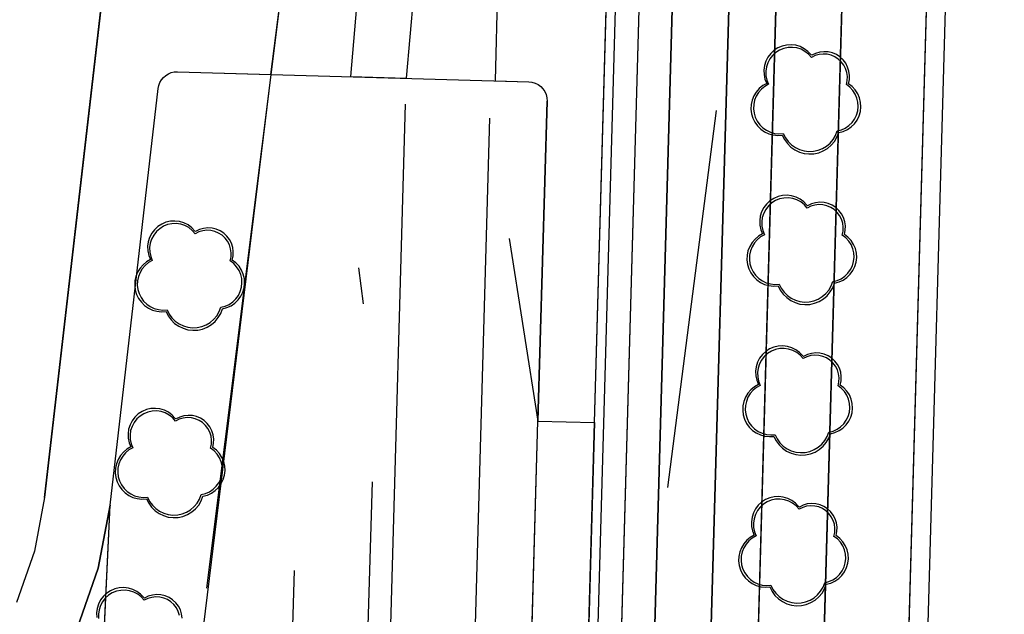
# Model space of a CAD drawing. Units: inches. Extents: x 25497291 to 25506533, y 6680675 to 6689272.
# Drawn here: x 25506201 to 25506253, y 6682111 to 6682143 of the extents above; entities that cross this region are included whole.
import ezdxf

# ---------------------------------------------------------------- set-up
doc = ezdxf.new("R2010")
doc.units = ezdxf.units.IN
doc.header["$MEASUREMENT"] = 0
doc.linetypes.add('MAALI11', pattern=[0])
doc.linetypes.add('PISTEKATKO', pattern=[0])
for name, color, linetype, lineweight in [('A01_reunakivi', 105, 'Continuous', 30), ('A01_reunakivi_raitiotie', 80, 'Continuous', 30), ('A02_katualueenraja', 209, 'Continuous', 30), ('A03_materiaaliraja', 89, 'Continuous', 30), ('A04_maaliviiva_katko11', 51, 'Continuous', 30), ('A05_kaide', 24, 'Continuous', 30), ('A10_raideliikenne', 181, 'Continuous', 30), ('A32_mittalinja', 147, 'Continuous', 30), ('A34_paaluviivat', 133, 'Continuous', 30), ('A51_raja_lpensas_matala', 13, 'Continuous', 30), ('A51_raja_nurmi', 122, 'Continuous', 30), ('A60_lehtip', 164, 'Continuous', 30), ('A60_lehtip_tayttoraja', 198, 'Continuous', 30), ('A62_raja_jkpp_harm', 29, 'Continuous', 30), ('A62_raja_pysÃ¤kkialue_bussi', 40, 'Continuous', 30)]:
    doc.layers.add(name, color=color, linetype=linetype, lineweight=lineweight)

msp = doc.modelspace()

# ---------------------------------------------------------------- linework, layer by layer
at = {"layer": 'A01_reunakivi', "color": 3, "linetype": 'Continuous', "lineweight": 25}
for p, q in [((25506219.78, 6682183.198), (25506210.914, 6682112.576)), ((25506232.352, 6682089.336), (25506234.904, 6682179.68)), ((25506219.245, 6682059.176), (25506221.479, 6682138.29)), ((25506226.972, 6682131.146), (25506228.507, 6682121.457)), ((25506219.255, 6682127.672), (25506219.008, 6682129.594)), ((25506227.603, 6682089.47), (25506228.507, 6682121.457)), ((25506218.167, 6682065.543), (25506219.721, 6682118.235)), ((25506214.391, 6682073.192), (25506215.58, 6682113.511))]:
    msp.add_line(p, q, dxfattribs=at)
at = {"layer": 'A01_reunakivi_raitiotie', "color": 72, "linetype": 'MAALI11', "lineweight": 25}
msp.add_line((25506238.474, 6682049.332), (25506241.868, 6682169.48), dxfattribs=at)
at = {"layer": 'A02_katualueenraja', "color": 2, "linetype": 'Continuous', "lineweight": 25}
msp.add_line((25506249.212, 6682110.708), (25506250.786, 6682166.423), dxfattribs=at)
at = {"layer": 'A03_materiaaliraja', "color": 1, "linetype": 'Continuous', "lineweight": 25}
for p, q in [((25506202.323, 6682117.389), (25506208.778, 6682173.385)), ((25506231.506, 6682121.372), (25506232.844, 6682168.734)), ((25506241.638, 6682037.37), (25506245.339, 6682168.381)), ((25506248.212, 6682110.737), (25506249.786, 6682166.451)), ((25506209.373, 6682140.005), (25506228.016, 6682139.478)), ((25506205.8, 6682116.989), (25506208.351, 6682139.12)), ((25506228.507, 6682121.457), (25506228.987, 6682138.45)), ((25506228.507, 6682121.457), (25506231.506, 6682121.372)), ((25506230.602, 6682089.385), (25506231.506, 6682121.372))]:
    msp.add_line(p, q, dxfattribs=at)
at = {"layer": 'A04_maaliviiva_katko11', "color": 7, "linetype": 'MAALI11', "lineweight": 25}
msp.add_line((25506224.322, 6682079.536), (25506225.96, 6682137.535), dxfattribs=at)
at = {"layer": 'A05_kaide', "color": 6, "linetype": 'Continuous', "lineweight": 25}
msp.add_line((25506231.088, 6682088.871), (25506233.368, 6682169.586), dxfattribs=at)
at = {"layer": 'A10_raideliikenne', "color": 140, "linetype": 'Continuous', "lineweight": 25}
for p, q in [((25506233.726, 6682076.013), (25506240.062, 6682300.332)), ((25506233.819, 6681973.065), (25506238.833, 6682150.554)), ((25506235.407, 6682117.932), (25506237.98, 6682137.942))]:
    msp.add_line(p, q, dxfattribs=at)
at = {"layer": 'A32_mittalinja', "color": 1, "linetype": 'PISTEKATKO', "lineweight": 25}
msp.add_polyline3d([(25506213.586, 6682503.78, 0), (25506213.504, 6682490.087, 0), (25506214.178, 6682476.409, 0), (25506215.605, 6682462.789, 0), (25506217.782, 6682449.269, 0), (25506235.817, 6682353.797, 0), (25506237.955, 6682340.536, 0), (25506239.378, 6682327.179, 0), (25506240.081, 6682313.765, 0), (25506240.062, 6682300.332, 0), (25506230.825, 6681973.318, 0), (25506230.212, 6681960.263, 0), (25506229.112, 6681947.24, 0), (25506227.527, 6681934.268, 0), (25506221.447, 6681891.203, 0), (25506219.862, 6681878.231, 0), (25506218.762, 6681865.208, 0), (25506218.149, 6681852.153, 0), (25506209.066, 6681530.597, 0), (25506208.292, 6681516.773, 0), (25506206.754, 6681503.013, 0), (25506204.456, 6681489.359, 0), (25506201.406, 6681475.854, 0), (25506178.593, 6681386.435, 0)], dxfattribs=at)
at = {"layer": 'A34_paaluviivat', "color": 1, "linetype": 'Continuous', "lineweight": 25}
msp.add_lwpolyline([(25506216.593, 6682503.926), (25506216.524, 6682490.234), (25506217.205, 6682476.558), (25506218.634, 6682462.939), (25506220.807, 6682449.42), (25506238.825, 6682354.036), (25506240.963, 6682340.775), (25506242.386, 6682327.418), (25506243.089, 6682314.004), (25506243.07, 6682300.571), (25506233.819, 6681973.065), (25506233.206, 6681960.01), (25506232.107, 6681946.988), (25506230.521, 6681934.015), (25506224.464, 6681891.111), (25506222.879, 6681878.145), (25506221.779, 6681865.129), (25506221.166, 6681852.081), (25506212.053, 6681530.111), (25506211.278, 6681516.282), (25506209.738, 6681502.518), (25506207.439, 6681488.861), (25506204.386, 6681475.352), (25506182.669, 6681390.273)], dxfattribs=at)
msp.add_lwpolyline([(25506216.593, 6682503.926), (25506216.524, 6682490.234), (25506217.205, 6682476.558), (25506218.634, 6682462.939), (25506220.807, 6682449.42), (25506238.825, 6682354.036), (25506240.963, 6682340.775), (25506242.386, 6682327.418), (25506243.089, 6682314.004), (25506243.07, 6682300.571), (25506233.819, 6681973.065), (25506233.206, 6681960.01), (25506232.107, 6681946.988), (25506230.521, 6681934.015), (25506224.464, 6681891.111), (25506222.879, 6681878.145), (25506221.779, 6681865.129), (25506221.166, 6681852.081), (25506212.053, 6681530.111), (25506211.278, 6681516.282), (25506209.738, 6681502.518), (25506207.439, 6681488.861), (25506204.386, 6681475.352), (25506182.669, 6681390.273)], dxfattribs=at)
at = {"layer": 'A51_raja_lpensas_matala', "color": 83, "linetype": 'Continuous', "lineweight": 25}
for points in [[(25506239.599, 6682089.131, 0), (25506243.097, 6682089.032, 0), (25506245.339, 6682168.381, 0), (25506245.328, 6682168.555, 0), (25506245.288, 6682168.725, 0), (25506245.219, 6682168.885, 0), (25506245.123, 6682169.03, 0), (25506245.003, 6682169.157, 0), (25506244.863, 6682169.261, 0), (25506244.707, 6682169.339, 0), (25506244.54, 6682169.389, 0), (25506244.367, 6682169.409, 0), (25506241.868, 6682169.48, 0), (25506239.599, 6682089.131, 0)], [(25506214.34, 6682139.864, 0), (25506210.539, 6682108.907, 0), (25506209.498, 6682076.9, 0), (25506203.955, 6682077.207, 0), (25506205.8, 6682116.989, 0), (25506208.351, 6682139.12, 0), (25506208.383, 6682139.281, 0), (25506208.442, 6682139.435, 0), (25506208.525, 6682139.578, 0), (25506208.63, 6682139.704, 0), (25506208.754, 6682139.812, 0), (25506208.895, 6682139.898, 0), (25506209.047, 6682139.96, 0), (25506209.208, 6682139.996, 0), (25506209.373, 6682140.005, 0)]]:
    msp.add_polyline3d(points, close=True, dxfattribs=at)
at = {"layer": 'A51_raja_nurmi', "color": 81, "linetype": 'Continuous', "lineweight": 25}
for points in [[(25506234.621, 6682169.684, 0), (25506241.868, 6682169.48, 0), (25506239.599, 6682089.131, 0), (25506232.352, 6682089.336, 0)], [(25506205.174, 6682103.495, 0), (25506205.8, 6682116.989, 0), (25506205.167, 6682113.649, 0), (25506204.059, 6682110.434, 0), (25506202.084, 6682105.819, 0), (25506200.574, 6682102.88, 0), (25506198.667, 6682100.183, 0), (25506196.4, 6682097.779, 0), (25506190.235, 6682092.1, 0), (25506188.408, 6682090.118, 0), (25506186.928, 6682087.865, 0), (25506185.835, 6682085.402, 0), (25506185.582, 6682084.411, 0), (25506185.5, 6682083.391, 0), (25506185.593, 6682082.372, 0), (25506185.858, 6682081.384, 0), (25506186.286, 6682080.455, 0), (25506186.866, 6682079.613, 0), (25506187.581, 6682078.881, 0), (25506188.41, 6682078.281, 0), (25506189.328, 6682077.831, 0), (25506190.31, 6682077.544, 0), (25506191.326, 6682077.427, 0), (25506203.952, 6682077.157, 0)]]:
    msp.add_polyline3d(points, close=True, dxfattribs=at)
at = {"layer": 'A60_lehtip', "color": 7, "linetype": 'Continuous', "lineweight": 25}
for points in [[(25506243.038, 6682140.881, 0), (25506243, 6682140.909, 0), (25506242.833, 6682141.086, 0), (25506242.637, 6682141.231, 0), (25506242.42, 6682141.34, 0), (25506242.187, 6682141.411, 0), (25506241.945, 6682141.44, 0), (25506241.702, 6682141.426, 0), (25506241.464, 6682141.372, 0), (25506241.24, 6682141.277, 0), (25506241.035, 6682141.145, 0), (25506240.857, 6682140.979, 0), (25506240.709, 6682140.785, 0), (25506240.597, 6682140.569, 0), (25506240.524, 6682140.337, 0), (25506240.492, 6682140.095, 0), (25506240.503, 6682139.852, 0), (25506240.554, 6682139.614, 0), (25506240.647, 6682139.389, 0), (25506240.436, 6682139.268, 0), (25506240.248, 6682139.113, 0), (25506240.088, 6682138.93, 0), (25506239.962, 6682138.722, 0), (25506239.872, 6682138.496, 0), (25506239.821, 6682138.259, 0), (25506239.81, 6682138.016, 0), (25506239.84, 6682137.774, 0), (25506239.909, 6682137.541, 0), (25506240.017, 6682137.323, 0), (25506240.159, 6682137.126, 0), (25506240.333, 6682136.956, 0), (25506240.532, 6682136.817, 0), (25506240.752, 6682136.713, 0), (25506240.986, 6682136.647, 0), (25506241.228, 6682136.621, 0), (25506241.471, 6682136.636, 0), (25506241.587, 6682136.402, 0), (25506241.741, 6682136.19, 0), (25506241.927, 6682136.006, 0), (25506242.141, 6682135.855, 0), (25506242.377, 6682135.741, 0), (25506242.629, 6682135.668, 0), (25506242.889, 6682135.638, 0), (25506243.151, 6682135.65, 0), (25506243.406, 6682135.705, 0), (25506243.65, 6682135.802, 0), (25506243.874, 6682135.937, 0), (25506244.073, 6682136.107, 0), (25506244.241, 6682136.308, 0), (25506244.374, 6682136.533, 0), (25506244.468, 6682136.778, 0), (25506244.703, 6682136.839, 0), (25506244.924, 6682136.94, 0), (25506245.124, 6682137.077, 0), (25506245.298, 6682137.246, 0), (25506245.44, 6682137.443, 0), (25506245.547, 6682137.661, 0), (25506245.614, 6682137.894, 0), (25506245.641, 6682138.135, 0), (25506245.627, 6682138.377, 0), (25506245.571, 6682138.613, 0), (25506245.475, 6682138.836, 0), (25506245.343, 6682139.039, 0), (25506245.178, 6682139.217, 0), (25506244.985, 6682139.364, 0), (25506245.032, 6682139.586, 0), (25506245.041, 6682139.813, 0), (25506245.01, 6682140.038, 0), (25506244.941, 6682140.255, 0), (25506244.837, 6682140.456, 0), (25506244.699, 6682140.637, 0), (25506244.532, 6682140.791, 0), (25506244.342, 6682140.915, 0), (25506244.133, 6682141.004, 0), (25506243.912, 6682141.057, 0), (25506243.685, 6682141.07, 0), (25506243.46, 6682141.045, 0), (25506243.242, 6682140.981, 0)], [(25506242.818, 6682132.884, 0), (25506242.781, 6682132.912, 0), (25506242.613, 6682133.089, 0), (25506242.418, 6682133.234, 0), (25506242.2, 6682133.343, 0), (25506241.967, 6682133.414, 0), (25506241.725, 6682133.443, 0), (25506241.482, 6682133.429, 0), (25506241.245, 6682133.375, 0), (25506241.02, 6682133.28, 0), (25506240.816, 6682133.148, 0), (25506240.637, 6682132.982, 0), (25506240.489, 6682132.788, 0), (25506240.377, 6682132.572, 0), (25506240.304, 6682132.34, 0), (25506240.272, 6682132.098, 0), (25506240.283, 6682131.855, 0), (25506240.335, 6682131.617, 0), (25506240.427, 6682131.392, 0), (25506240.216, 6682131.271, 0), (25506240.028, 6682131.116, 0), (25506239.869, 6682130.933, 0), (25506239.742, 6682130.725, 0), (25506239.652, 6682130.499, 0), (25506239.601, 6682130.262, 0), (25506239.59, 6682130.019, 0), (25506239.62, 6682129.777, 0), (25506239.689, 6682129.544, 0), (25506239.797, 6682129.326, 0), (25506239.94, 6682129.129, 0), (25506240.113, 6682128.959, 0), (25506240.312, 6682128.82, 0), (25506240.532, 6682128.716, 0), (25506240.766, 6682128.65, 0), (25506241.008, 6682128.624, 0), (25506241.251, 6682128.639, 0), (25506241.367, 6682128.405, 0), (25506241.521, 6682128.193, 0), (25506241.708, 6682128.009, 0), (25506241.922, 6682127.858, 0), (25506242.158, 6682127.745, 0), (25506242.409, 6682127.671, 0), (25506242.669, 6682127.641, 0), (25506242.931, 6682127.653, 0), (25506243.187, 6682127.708, 0), (25506243.43, 6682127.805, 0), (25506243.654, 6682127.94, 0), (25506243.853, 6682128.11, 0), (25506244.021, 6682128.311, 0), (25506244.154, 6682128.536, 0), (25506244.248, 6682128.781, 0), (25506244.483, 6682128.842, 0), (25506244.704, 6682128.943, 0), (25506244.904, 6682129.08, 0), (25506245.078, 6682129.249, 0), (25506245.22, 6682129.446, 0), (25506245.327, 6682129.664, 0), (25506245.395, 6682129.897, 0), (25506245.422, 6682130.138, 0), (25506245.407, 6682130.38, 0), (25506245.351, 6682130.616, 0), (25506245.256, 6682130.839, 0), (25506245.123, 6682131.042, 0), (25506244.958, 6682131.22, 0), (25506244.765, 6682131.367, 0), (25506244.812, 6682131.589, 0), (25506244.821, 6682131.816, 0), (25506244.79, 6682132.041, 0), (25506244.722, 6682132.258, 0), (25506244.617, 6682132.459, 0), (25506244.479, 6682132.64, 0), (25506244.313, 6682132.794, 0), (25506244.122, 6682132.918, 0), (25506243.913, 6682133.007, 0), (25506243.692, 6682133.06, 0), (25506243.466, 6682133.073, 0), (25506243.24, 6682133.048, 0), (25506243.022, 6682132.984, 0)], [(25506210.339, 6682131.52, 0), (25506210.302, 6682131.548, 0), (25506210.134, 6682131.725, 0), (25506209.939, 6682131.87, 0), (25506209.721, 6682131.98, 0), (25506209.488, 6682132.05, 0), (25506209.246, 6682132.079, 0), (25506209.003, 6682132.066, 0), (25506208.766, 6682132.011, 0), (25506208.541, 6682131.916, 0), (25506208.337, 6682131.784, 0), (25506208.158, 6682131.618, 0), (25506208.011, 6682131.425, 0), (25506207.899, 6682131.208, 0), (25506207.826, 6682130.976, 0), (25506207.794, 6682130.735, 0), (25506207.804, 6682130.491, 0), (25506207.856, 6682130.253, 0), (25506207.948, 6682130.028, 0), (25506207.737, 6682129.907, 0), (25506207.549, 6682129.753, 0), (25506207.39, 6682129.569, 0), (25506207.263, 6682129.361, 0), (25506207.173, 6682129.136, 0), (25506207.122, 6682128.898, 0), (25506207.111, 6682128.655, 0), (25506207.141, 6682128.414, 0), (25506207.211, 6682128.181, 0), (25506207.318, 6682127.963, 0), (25506207.461, 6682127.766, 0), (25506207.634, 6682127.595, 0), (25506207.834, 6682127.456, 0), (25506208.053, 6682127.352, 0), (25506208.287, 6682127.286, 0), (25506208.529, 6682127.26, 0), (25506208.772, 6682127.275, 0), (25506208.889, 6682127.041, 0), (25506209.042, 6682126.829, 0), (25506209.229, 6682126.645, 0), (25506209.443, 6682126.494, 0), (25506209.679, 6682126.381, 0), (25506209.93, 6682126.307, 0), (25506210.19, 6682126.277, 0), (25506210.452, 6682126.289, 0), (25506210.708, 6682126.344, 0), (25506210.951, 6682126.441, 0), (25506211.175, 6682126.576, 0), (25506211.374, 6682126.746, 0), (25506211.543, 6682126.947, 0), (25506211.676, 6682127.173, 0), (25506211.77, 6682127.417, 0), (25506212.004, 6682127.478, 0), (25506212.225, 6682127.579, 0), (25506212.425, 6682127.716, 0), (25506212.599, 6682127.885, 0), (25506212.741, 6682128.082, 0), (25506212.848, 6682128.3, 0), (25506212.916, 6682128.533, 0), (25506212.943, 6682128.774, 0), (25506212.928, 6682129.016, 0), (25506212.872, 6682129.252, 0), (25506212.777, 6682129.475, 0), (25506212.645, 6682129.679, 0), (25506212.48, 6682129.856, 0), (25506212.287, 6682130.003, 0), (25506212.334, 6682130.226, 0), (25506212.342, 6682130.452, 0), (25506212.311, 6682130.678, 0), (25506212.243, 6682130.894, 0), (25506212.138, 6682131.096, 0), (25506212, 6682131.276, 0), (25506211.834, 6682131.431, 0), (25506211.643, 6682131.554, 0), (25506211.434, 6682131.644, 0), (25506211.213, 6682131.696, 0), (25506210.987, 6682131.709, 0), (25506210.761, 6682131.684, 0), (25506210.543, 6682131.62, 0)], [(25506242.598, 6682124.887, 0), (25506242.561, 6682124.915, 0), (25506242.393, 6682125.092, 0), (25506242.198, 6682125.237, 0), (25506241.98, 6682125.346, 0), (25506241.747, 6682125.417, 0), (25506241.505, 6682125.446, 0), (25506241.262, 6682125.432, 0), (25506241.025, 6682125.378, 0), (25506240.8, 6682125.283, 0), (25506240.596, 6682125.151, 0), (25506240.417, 6682124.985, 0), (25506240.27, 6682124.791, 0), (25506240.158, 6682124.575, 0), (25506240.085, 6682124.343, 0), (25506240.053, 6682124.101, 0), (25506240.063, 6682123.858, 0), (25506240.115, 6682123.62, 0), (25506240.207, 6682123.395, 0), (25506239.996, 6682123.274, 0), (25506239.808, 6682123.119, 0), (25506239.649, 6682122.936, 0), (25506239.522, 6682122.728, 0), (25506239.432, 6682122.502, 0), (25506239.381, 6682122.265, 0), (25506239.37, 6682122.022, 0), (25506239.4, 6682121.78, 0), (25506239.47, 6682121.547, 0), (25506239.577, 6682121.329, 0), (25506239.72, 6682121.132, 0), (25506239.893, 6682120.962, 0), (25506240.093, 6682120.823, 0), (25506240.312, 6682120.719, 0), (25506240.546, 6682120.653, 0), (25506240.788, 6682120.627, 0), (25506241.031, 6682120.642, 0), (25506241.148, 6682120.408, 0), (25506241.301, 6682120.196, 0), (25506241.488, 6682120.012, 0), (25506241.702, 6682119.861, 0), (25506241.938, 6682119.748, 0), (25506242.189, 6682119.674, 0), (25506242.449, 6682119.644, 0), (25506242.711, 6682119.656, 0), (25506242.967, 6682119.711, 0), (25506243.21, 6682119.808, 0), (25506243.434, 6682119.943, 0), (25506243.633, 6682120.113, 0), (25506243.802, 6682120.314, 0), (25506243.935, 6682120.539, 0), (25506244.029, 6682120.784, 0), (25506244.263, 6682120.845, 0), (25506244.484, 6682120.946, 0), (25506244.684, 6682121.083, 0), (25506244.858, 6682121.252, 0), (25506245, 6682121.449, 0), (25506245.107, 6682121.667, 0), (25506245.175, 6682121.9, 0), (25506245.202, 6682122.141, 0), (25506245.187, 6682122.383, 0), (25506245.131, 6682122.619, 0), (25506245.036, 6682122.842, 0), (25506244.904, 6682123.045, 0), (25506244.739, 6682123.223, 0), (25506244.546, 6682123.37, 0), (25506244.593, 6682123.592, 0), (25506244.601, 6682123.819, 0), (25506244.57, 6682124.044, 0), (25506244.502, 6682124.261, 0), (25506244.397, 6682124.462, 0), (25506244.259, 6682124.643, 0), (25506244.093, 6682124.798, 0), (25506243.902, 6682124.921, 0), (25506243.693, 6682125.01, 0), (25506243.472, 6682125.063, 0), (25506243.246, 6682125.076, 0), (25506243.02, 6682125.051, 0), (25506242.802, 6682124.987, 0)], [(25506209.3, 6682121.57, 0), (25506209.263, 6682121.598, 0), (25506209.095, 6682121.775, 0), (25506208.9, 6682121.92, 0), (25506208.682, 6682122.029, 0), (25506208.449, 6682122.1, 0), (25506208.207, 6682122.129, 0), (25506207.964, 6682122.116, 0), (25506207.727, 6682122.061, 0), (25506207.502, 6682121.966, 0), (25506207.298, 6682121.834, 0), (25506207.119, 6682121.668, 0), (25506206.972, 6682121.475, 0), (25506206.86, 6682121.258, 0), (25506206.787, 6682121.026, 0), (25506206.755, 6682120.784, 0), (25506206.765, 6682120.541, 0), (25506206.817, 6682120.303, 0), (25506206.909, 6682120.078, 0), (25506206.698, 6682119.957, 0), (25506206.51, 6682119.803, 0), (25506206.351, 6682119.619, 0), (25506206.224, 6682119.411, 0), (25506206.134, 6682119.185, 0), (25506206.083, 6682118.948, 0), (25506206.072, 6682118.705, 0), (25506206.102, 6682118.464, 0), (25506206.172, 6682118.231, 0), (25506206.279, 6682118.013, 0), (25506206.422, 6682117.815, 0), (25506206.595, 6682117.645, 0), (25506206.795, 6682117.506, 0), (25506207.014, 6682117.402, 0), (25506207.248, 6682117.336, 0), (25506207.49, 6682117.31, 0), (25506207.733, 6682117.325, 0), (25506207.85, 6682117.091, 0), (25506208.003, 6682116.879, 0), (25506208.19, 6682116.695, 0), (25506208.404, 6682116.544, 0), (25506208.64, 6682116.431, 0), (25506208.891, 6682116.357, 0), (25506209.151, 6682116.327, 0), (25506209.413, 6682116.339, 0), (25506209.669, 6682116.394, 0), (25506209.912, 6682116.491, 0), (25506210.136, 6682116.626, 0), (25506210.335, 6682116.796, 0), (25506210.504, 6682116.997, 0), (25506210.637, 6682117.223, 0), (25506210.731, 6682117.467, 0), (25506210.965, 6682117.528, 0), (25506211.186, 6682117.629, 0), (25506211.386, 6682117.766, 0), (25506211.56, 6682117.935, 0), (25506211.702, 6682118.132, 0), (25506211.809, 6682118.35, 0), (25506211.877, 6682118.583, 0), (25506211.904, 6682118.824, 0), (25506211.889, 6682119.066, 0), (25506211.833, 6682119.302, 0), (25506211.738, 6682119.525, 0), (25506211.606, 6682119.728, 0), (25506211.441, 6682119.906, 0), (25506211.248, 6682120.053, 0), (25506211.295, 6682120.275, 0), (25506211.303, 6682120.502, 0), (25506211.272, 6682120.727, 0), (25506211.204, 6682120.944, 0), (25506211.099, 6682121.146, 0), (25506210.961, 6682121.326, 0), (25506210.795, 6682121.481, 0), (25506210.604, 6682121.604, 0), (25506210.395, 6682121.693, 0), (25506210.174, 6682121.746, 0), (25506209.948, 6682121.759, 0), (25506209.722, 6682121.734, 0), (25506209.504, 6682121.67, 0)], [(25506242.378, 6682116.89, 0), (25506242.341, 6682116.918, 0), (25506242.173, 6682117.095, 0), (25506241.978, 6682117.24, 0), (25506241.76, 6682117.349, 0), (25506241.527, 6682117.42, 0), (25506241.285, 6682117.449, 0), (25506241.042, 6682117.435, 0), (25506240.805, 6682117.381, 0), (25506240.581, 6682117.286, 0), (25506240.376, 6682117.154, 0), (25506240.197, 6682116.988, 0), (25506240.05, 6682116.794, 0), (25506239.938, 6682116.578, 0), (25506239.865, 6682116.346, 0), (25506239.833, 6682116.104, 0), (25506239.843, 6682115.861, 0), (25506239.895, 6682115.623, 0), (25506239.987, 6682115.398, 0), (25506239.776, 6682115.277, 0), (25506239.588, 6682115.122, 0), (25506239.429, 6682114.939, 0), (25506239.302, 6682114.731, 0), (25506239.212, 6682114.505, 0), (25506239.161, 6682114.268, 0), (25506239.15, 6682114.025, 0), (25506239.18, 6682113.783, 0), (25506239.25, 6682113.551, 0), (25506239.357, 6682113.332, 0), (25506239.5, 6682113.135, 0), (25506239.673, 6682112.965, 0), (25506239.873, 6682112.826, 0), (25506240.093, 6682112.722, 0), (25506240.327, 6682112.656, 0), (25506240.568, 6682112.63, 0), (25506240.811, 6682112.645, 0), (25506240.928, 6682112.411, 0), (25506241.081, 6682112.199, 0), (25506241.268, 6682112.015, 0), (25506241.482, 6682111.864, 0), (25506241.718, 6682111.751, 0), (25506241.969, 6682111.677, 0), (25506242.229, 6682111.647, 0), (25506242.491, 6682111.659, 0), (25506242.747, 6682111.714, 0), (25506242.99, 6682111.811, 0), (25506243.215, 6682111.946, 0), (25506243.414, 6682112.116, 0), (25506243.582, 6682112.317, 0), (25506243.715, 6682112.542, 0), (25506243.809, 6682112.787, 0), (25506244.043, 6682112.848, 0), (25506244.264, 6682112.949, 0), (25506244.464, 6682113.086, 0), (25506244.638, 6682113.255, 0), (25506244.78, 6682113.452, 0), (25506244.887, 6682113.67, 0), (25506244.955, 6682113.903, 0), (25506244.982, 6682114.144, 0), (25506244.967, 6682114.386, 0), (25506244.911, 6682114.622, 0), (25506244.816, 6682114.845, 0), (25506244.684, 6682115.048, 0), (25506244.519, 6682115.226, 0), (25506244.326, 6682115.373, 0), (25506244.373, 6682115.595, 0), (25506244.381, 6682115.822, 0), (25506244.35, 6682116.047, 0), (25506244.282, 6682116.264, 0), (25506244.177, 6682116.465, 0), (25506244.039, 6682116.646, 0), (25506243.873, 6682116.801, 0), (25506243.682, 6682116.924, 0), (25506243.474, 6682117.013, 0), (25506243.253, 6682117.066, 0), (25506243.026, 6682117.079, 0), (25506242.8, 6682117.054, 0), (25506242.582, 6682116.99, 0)]]:
    msp.add_polyline3d(points, close=True, dxfattribs=at)
msp.add_polyline3d([(25506209.63, 6682110.984, 0), (25506209.599, 6682111.209, 0), (25506209.531, 6682111.425, 0), (25506209.426, 6682111.627, 0), (25506209.288, 6682111.807, 0), (25506209.122, 6682111.962, 0), (25506208.931, 6682112.085, 0), (25506208.722, 6682112.175, 0), (25506208.501, 6682112.227, 0), (25506208.275, 6682112.24, 0), (25506208.049, 6682112.215, 0), (25506207.831, 6682112.151, 0), (25506207.627, 6682112.051, 0), (25506207.59, 6682112.079, 0), (25506207.422, 6682112.256, 0), (25506207.227, 6682112.401, 0), (25506207.009, 6682112.511, 0), (25506206.776, 6682112.581, 0), (25506206.534, 6682112.61, 0), (25506206.291, 6682112.597, 0), (25506206.054, 6682112.542, 0), (25506205.829, 6682112.447, 0), (25506205.625, 6682112.315, 0), (25506205.446, 6682112.149, 0), (25506205.298, 6682111.956, 0), (25506205.186, 6682111.739, 0), (25506205.113, 6682111.507, 0), (25506205.082, 6682111.266, 0), (25506205.092, 6682111.022, 0)], dxfattribs=at)
at = {"layer": 'A60_lehtip_tayttoraja', "color": 72, "linetype": 'Continuous', "lineweight": 25}
for points in [[(25506243.019, 6682140.767, 0), (25506242.862, 6682140.942, 0), (25506242.677, 6682141.086, 0), (25506242.47, 6682141.197, 0), (25506242.247, 6682141.269, 0), (25506242.014, 6682141.302, 0), (25506241.78, 6682141.294, 0), (25506241.55, 6682141.246, 0), (25506241.332, 6682141.158, 0), (25506241.133, 6682141.033, 0), (25506240.958, 6682140.876, 0), (25506240.814, 6682140.691, 0), (25506240.703, 6682140.484, 0), (25506240.631, 6682140.261, 0), (25506240.598, 6682140.028, 0), (25506240.606, 6682139.794, 0), (25506240.655, 6682139.564, 0), (25506240.742, 6682139.346, 0), (25506240.542, 6682139.231, 0), (25506240.363, 6682139.084, 0), (25506240.211, 6682138.909, 0), (25506240.09, 6682138.711, 0), (25506240.004, 6682138.496, 0), (25506239.956, 6682138.27, 0), (25506239.945, 6682138.039, 0), (25506239.974, 6682137.809, 0), (25506240.04, 6682137.587, 0), (25506240.143, 6682137.379, 0), (25506240.278, 6682137.192, 0), (25506240.443, 6682137.029, 0), (25506240.633, 6682136.897, 0), (25506240.843, 6682136.798, 0), (25506241.066, 6682136.735, 0), (25506241.296, 6682136.71, 0), (25506241.527, 6682136.725, 0), (25506241.638, 6682136.501, 0), (25506241.785, 6682136.299, 0), (25506241.962, 6682136.124, 0), (25506242.166, 6682135.981, 0), (25506242.391, 6682135.873, 0), (25506242.63, 6682135.803, 0), (25506242.878, 6682135.774, 0), (25506243.127, 6682135.785, 0), (25506243.371, 6682135.838, 0), (25506243.603, 6682135.93, 0), (25506243.816, 6682136.059, 0), (25506244.006, 6682136.221, 0), (25506244.166, 6682136.412, 0), (25506244.292, 6682136.627, 0), (25506244.382, 6682136.86, 0), (25506244.606, 6682136.918, 0), (25506244.816, 6682137.014, 0), (25506245.006, 6682137.145, 0), (25506245.172, 6682137.306, 0), (25506245.307, 6682137.493, 0), (25506245.409, 6682137.7, 0), (25506245.474, 6682137.922, 0), (25506245.499, 6682138.152, 0), (25506245.485, 6682138.382, 0), (25506245.432, 6682138.607, 0), (25506245.341, 6682138.82, 0), (25506245.215, 6682139.013, 0), (25506245.058, 6682139.183, 0), (25506244.874, 6682139.323, 0), (25506244.919, 6682139.534, 0), (25506244.927, 6682139.751, 0), (25506244.898, 6682139.965, 0), (25506244.833, 6682140.171, 0), (25506244.733, 6682140.363, 0), (25506244.602, 6682140.535, 0), (25506244.443, 6682140.682, 0), (25506244.262, 6682140.8, 0), (25506244.063, 6682140.885, 0), (25506243.852, 6682140.935, 0), (25506243.636, 6682140.947, 0), (25506243.421, 6682140.923, 0), (25506243.214, 6682140.863, 0)], [(25506242.8, 6682132.77, 0), (25506242.643, 6682132.945, 0), (25506242.458, 6682133.09, 0), (25506242.25, 6682133.2, 0), (25506242.027, 6682133.273, 0), (25506241.795, 6682133.305, 0), (25506241.56, 6682133.297, 0), (25506241.33, 6682133.249, 0), (25506241.112, 6682133.161, 0), (25506240.913, 6682133.036, 0), (25506240.739, 6682132.879, 0), (25506240.594, 6682132.694, 0), (25506240.484, 6682132.487, 0), (25506240.411, 6682132.264, 0), (25506240.378, 6682132.031, 0), (25506240.386, 6682131.797, 0), (25506240.435, 6682131.567, 0), (25506240.523, 6682131.349, 0), (25506240.322, 6682131.234, 0), (25506240.143, 6682131.087, 0), (25506239.991, 6682130.912, 0), (25506239.87, 6682130.714, 0), (25506239.784, 6682130.499, 0), (25506239.736, 6682130.273, 0), (25506239.725, 6682130.042, 0), (25506239.754, 6682129.812, 0), (25506239.82, 6682129.59, 0), (25506239.923, 6682129.382, 0), (25506240.059, 6682129.195, 0), (25506240.224, 6682129.032, 0), (25506240.414, 6682128.9, 0), (25506240.623, 6682128.801, 0), (25506240.846, 6682128.738, 0), (25506241.076, 6682128.713, 0), (25506241.307, 6682128.728, 0), (25506241.418, 6682128.504, 0), (25506241.565, 6682128.302, 0), (25506241.742, 6682128.127, 0), (25506241.946, 6682127.984, 0), (25506242.171, 6682127.876, 0), (25506242.41, 6682127.806, 0), (25506242.658, 6682127.777, 0), (25506242.907, 6682127.788, 0), (25506243.151, 6682127.841, 0), (25506243.383, 6682127.933, 0), (25506243.596, 6682128.062, 0), (25506243.786, 6682128.224, 0), (25506243.946, 6682128.415, 0), (25506244.073, 6682128.63, 0), (25506244.162, 6682128.863, 0), (25506244.386, 6682128.921, 0), (25506244.596, 6682129.017, 0), (25506244.787, 6682129.148, 0), (25506244.952, 6682129.309, 0), (25506245.088, 6682129.496, 0), (25506245.189, 6682129.703, 0), (25506245.254, 6682129.925, 0), (25506245.279, 6682130.155, 0), (25506245.265, 6682130.385, 0), (25506245.212, 6682130.61, 0), (25506245.121, 6682130.823, 0), (25506244.996, 6682131.016, 0), (25506244.838, 6682131.186, 0), (25506244.655, 6682131.326, 0), (25506244.699, 6682131.537, 0), (25506244.707, 6682131.754, 0), (25506244.678, 6682131.968, 0), (25506244.613, 6682132.174, 0), (25506244.513, 6682132.366, 0), (25506244.382, 6682132.538, 0), (25506244.223, 6682132.685, 0), (25506244.042, 6682132.803, 0), (25506243.843, 6682132.888, 0), (25506243.632, 6682132.938, 0), (25506243.416, 6682132.95, 0), (25506243.201, 6682132.926, 0), (25506242.994, 6682132.866, 0)], [(25506210.321, 6682131.406, 0), (25506210.164, 6682131.581, 0), (25506209.979, 6682131.726, 0), (25506209.772, 6682131.836, 0), (25506209.548, 6682131.909, 0), (25506209.316, 6682131.941, 0), (25506209.081, 6682131.933, 0), (25506208.851, 6682131.885, 0), (25506208.634, 6682131.797, 0), (25506208.434, 6682131.672, 0), (25506208.26, 6682131.515, 0), (25506208.115, 6682131.331, 0), (25506208.005, 6682131.123, 0), (25506207.932, 6682130.9, 0), (25506207.899, 6682130.667, 0), (25506207.907, 6682130.433, 0), (25506207.956, 6682130.203, 0), (25506208.044, 6682129.985, 0), (25506207.843, 6682129.87, 0), (25506207.664, 6682129.723, 0), (25506207.512, 6682129.548, 0), (25506207.392, 6682129.351, 0), (25506207.306, 6682129.135, 0), (25506207.257, 6682128.909, 0), (25506207.247, 6682128.678, 0), (25506207.275, 6682128.448, 0), (25506207.342, 6682128.226, 0), (25506207.444, 6682128.018, 0), (25506207.58, 6682127.831, 0), (25506207.745, 6682127.668, 0), (25506207.935, 6682127.536, 0), (25506208.144, 6682127.437, 0), (25506208.367, 6682127.374, 0), (25506208.597, 6682127.35, 0), (25506208.828, 6682127.364, 0), (25506208.94, 6682127.14, 0), (25506209.086, 6682126.939, 0), (25506209.263, 6682126.763, 0), (25506209.467, 6682126.62, 0), (25506209.692, 6682126.512, 0), (25506209.932, 6682126.442, 0), (25506210.179, 6682126.413, 0), (25506210.428, 6682126.425, 0), (25506210.672, 6682126.477, 0), (25506210.904, 6682126.569, 0), (25506211.118, 6682126.698, 0), (25506211.307, 6682126.86, 0), (25506211.467, 6682127.051, 0), (25506211.594, 6682127.266, 0), (25506211.683, 6682127.499, 0), (25506211.907, 6682127.557, 0), (25506212.117, 6682127.653, 0), (25506212.308, 6682127.784, 0), (25506212.473, 6682127.945, 0), (25506212.609, 6682128.132, 0), (25506212.71, 6682128.34, 0), (25506212.775, 6682128.561, 0), (25506212.801, 6682128.791, 0), (25506212.787, 6682129.022, 0), (25506212.733, 6682129.246, 0), (25506212.643, 6682129.459, 0), (25506212.517, 6682129.653, 0), (25506212.36, 6682129.822, 0), (25506212.176, 6682129.962, 0), (25506212.221, 6682130.174, 0), (25506212.229, 6682130.39, 0), (25506212.199, 6682130.604, 0), (25506212.134, 6682130.81, 0), (25506212.034, 6682131.002, 0), (25506211.903, 6682131.174, 0), (25506211.744, 6682131.321, 0), (25506211.563, 6682131.439, 0), (25506211.364, 6682131.524, 0), (25506211.154, 6682131.574, 0), (25506210.938, 6682131.587, 0), (25506210.723, 6682131.562, 0), (25506210.515, 6682131.502, 0)], [(25506242.58, 6682124.773, 0), (25506242.423, 6682124.948, 0), (25506242.238, 6682125.093, 0), (25506242.03, 6682125.203, 0), (25506241.807, 6682125.276, 0), (25506241.575, 6682125.308, 0), (25506241.34, 6682125.3, 0), (25506241.11, 6682125.252, 0), (25506240.893, 6682125.164, 0), (25506240.693, 6682125.039, 0), (25506240.519, 6682124.882, 0), (25506240.374, 6682124.697, 0), (25506240.264, 6682124.49, 0), (25506240.191, 6682124.267, 0), (25506240.158, 6682124.034, 0), (25506240.166, 6682123.8, 0), (25506240.215, 6682123.57, 0), (25506240.303, 6682123.352, 0), (25506240.102, 6682123.237, 0), (25506239.923, 6682123.09, 0), (25506239.771, 6682122.915, 0), (25506239.651, 6682122.717, 0), (25506239.565, 6682122.502, 0), (25506239.516, 6682122.276, 0), (25506239.506, 6682122.045, 0), (25506239.534, 6682121.815, 0), (25506239.6, 6682121.593, 0), (25506239.703, 6682121.385, 0), (25506239.839, 6682121.198, 0), (25506240.004, 6682121.035, 0), (25506240.194, 6682120.903, 0), (25506240.403, 6682120.804, 0), (25506240.626, 6682120.741, 0), (25506240.856, 6682120.716, 0), (25506241.087, 6682120.731, 0), (25506241.199, 6682120.507, 0), (25506241.345, 6682120.305, 0), (25506241.522, 6682120.13, 0), (25506241.726, 6682119.987, 0), (25506241.951, 6682119.879, 0), (25506242.191, 6682119.809, 0), (25506242.438, 6682119.78, 0), (25506242.687, 6682119.791, 0), (25506242.931, 6682119.844, 0), (25506243.163, 6682119.936, 0), (25506243.376, 6682120.065, 0), (25506243.566, 6682120.227, 0), (25506243.726, 6682120.418, 0), (25506243.853, 6682120.633, 0), (25506243.942, 6682120.866, 0), (25506244.166, 6682120.924, 0), (25506244.376, 6682121.02, 0), (25506244.567, 6682121.151, 0), (25506244.732, 6682121.312, 0), (25506244.868, 6682121.499, 0), (25506244.969, 6682121.706, 0), (25506245.034, 6682121.928, 0), (25506245.06, 6682122.158, 0), (25506245.046, 6682122.388, 0), (25506244.992, 6682122.613, 0), (25506244.902, 6682122.826, 0), (25506244.776, 6682123.019, 0), (25506244.619, 6682123.189, 0), (25506244.435, 6682123.329, 0), (25506244.48, 6682123.54, 0), (25506244.487, 6682123.757, 0), (25506244.458, 6682123.971, 0), (25506244.393, 6682124.177, 0), (25506244.293, 6682124.369, 0), (25506244.162, 6682124.541, 0), (25506244.003, 6682124.688, 0), (25506243.822, 6682124.806, 0), (25506243.623, 6682124.891, 0), (25506243.412, 6682124.941, 0), (25506243.197, 6682124.953, 0), (25506242.982, 6682124.929, 0), (25506242.774, 6682124.869, 0)], [(25506209.282, 6682121.456, 0), (25506209.125, 6682121.631, 0), (25506208.94, 6682121.776, 0), (25506208.732, 6682121.886, 0), (25506208.509, 6682121.959, 0), (25506208.277, 6682121.991, 0), (25506208.042, 6682121.983, 0), (25506207.812, 6682121.935, 0), (25506207.595, 6682121.847, 0), (25506207.395, 6682121.722, 0), (25506207.221, 6682121.565, 0), (25506207.076, 6682121.38, 0), (25506206.966, 6682121.173, 0), (25506206.893, 6682120.95, 0), (25506206.86, 6682120.717, 0), (25506206.868, 6682120.483, 0), (25506206.917, 6682120.253, 0), (25506207.005, 6682120.035, 0), (25506206.804, 6682119.92, 0), (25506206.625, 6682119.773, 0), (25506206.473, 6682119.598, 0), (25506206.353, 6682119.4, 0), (25506206.267, 6682119.185, 0), (25506206.218, 6682118.959, 0), (25506206.208, 6682118.728, 0), (25506206.236, 6682118.498, 0), (25506206.302, 6682118.276, 0), (25506206.405, 6682118.068, 0), (25506206.541, 6682117.881, 0), (25506206.706, 6682117.718, 0), (25506206.896, 6682117.586, 0), (25506207.105, 6682117.487, 0), (25506207.328, 6682117.424, 0), (25506207.558, 6682117.4, 0), (25506207.789, 6682117.414, 0), (25506207.901, 6682117.19, 0), (25506208.047, 6682116.988, 0), (25506208.224, 6682116.813, 0), (25506208.428, 6682116.67, 0), (25506208.653, 6682116.562, 0), (25506208.893, 6682116.492, 0), (25506209.14, 6682116.463, 0), (25506209.389, 6682116.474, 0), (25506209.633, 6682116.527, 0), (25506209.865, 6682116.619, 0), (25506210.078, 6682116.748, 0), (25506210.268, 6682116.91, 0), (25506210.428, 6682117.101, 0), (25506210.555, 6682117.316, 0), (25506210.644, 6682117.549, 0), (25506210.868, 6682117.607, 0), (25506211.078, 6682117.703, 0), (25506211.269, 6682117.834, 0), (25506211.434, 6682117.995, 0), (25506211.57, 6682118.182, 0), (25506211.671, 6682118.389, 0), (25506211.736, 6682118.611, 0), (25506211.762, 6682118.841, 0), (25506211.748, 6682119.072, 0), (25506211.694, 6682119.296, 0), (25506211.604, 6682119.509, 0), (25506211.478, 6682119.703, 0), (25506211.321, 6682119.872, 0), (25506211.137, 6682120.012, 0), (25506211.182, 6682120.224, 0), (25506211.189, 6682120.44, 0), (25506211.16, 6682120.654, 0), (25506211.095, 6682120.86, 0), (25506210.995, 6682121.052, 0), (25506210.864, 6682121.224, 0), (25506210.705, 6682121.371, 0), (25506210.524, 6682121.489, 0), (25506210.325, 6682121.574, 0), (25506210.114, 6682121.624, 0), (25506209.899, 6682121.637, 0), (25506209.684, 6682121.612, 0), (25506209.476, 6682121.552, 0)], [(25506242.36, 6682116.776, 0), (25506242.203, 6682116.951, 0), (25506242.018, 6682117.096, 0), (25506241.811, 6682117.206, 0), (25506241.587, 6682117.279, 0), (25506241.355, 6682117.311, 0), (25506241.12, 6682117.303, 0), (25506240.89, 6682117.255, 0), (25506240.673, 6682117.167, 0), (25506240.473, 6682117.042, 0), (25506240.299, 6682116.885, 0), (25506240.154, 6682116.7, 0), (25506240.044, 6682116.493, 0), (25506239.971, 6682116.27, 0), (25506239.938, 6682116.037, 0), (25506239.946, 6682115.803, 0), (25506239.995, 6682115.573, 0), (25506240.083, 6682115.355, 0), (25506239.882, 6682115.24, 0), (25506239.703, 6682115.093, 0), (25506239.551, 6682114.918, 0), (25506239.431, 6682114.72, 0), (25506239.345, 6682114.505, 0), (25506239.296, 6682114.279, 0), (25506239.286, 6682114.048, 0), (25506239.314, 6682113.818, 0), (25506239.381, 6682113.596, 0), (25506239.483, 6682113.388, 0), (25506239.619, 6682113.201, 0), (25506239.784, 6682113.038, 0), (25506239.974, 6682112.906, 0), (25506240.183, 6682112.807, 0), (25506240.406, 6682112.744, 0), (25506240.636, 6682112.719, 0), (25506240.868, 6682112.734, 0), (25506240.979, 6682112.51, 0), (25506241.125, 6682112.308, 0), (25506241.303, 6682112.133, 0), (25506241.507, 6682111.99, 0), (25506241.731, 6682111.882, 0), (25506241.971, 6682111.812, 0), (25506242.218, 6682111.783, 0), (25506242.467, 6682111.794, 0), (25506242.711, 6682111.847, 0), (25506242.943, 6682111.939, 0), (25506243.157, 6682112.068, 0), (25506243.346, 6682112.23, 0), (25506243.506, 6682112.421, 0), (25506243.633, 6682112.636, 0), (25506243.723, 6682112.869, 0), (25506243.946, 6682112.927, 0), (25506244.156, 6682113.023, 0), (25506244.347, 6682113.154, 0), (25506244.512, 6682113.315, 0), (25506244.648, 6682113.502, 0), (25506244.75, 6682113.709, 0), (25506244.814, 6682113.931, 0), (25506244.84, 6682114.161, 0), (25506244.826, 6682114.391, 0), (25506244.773, 6682114.616, 0), (25506244.682, 6682114.829, 0), (25506244.556, 6682115.022, 0), (25506244.399, 6682115.192, 0), (25506244.215, 6682115.332, 0), (25506244.26, 6682115.543, 0), (25506244.268, 6682115.76, 0), (25506244.238, 6682115.974, 0), (25506244.173, 6682116.18, 0), (25506244.073, 6682116.372, 0), (25506243.942, 6682116.544, 0), (25506243.784, 6682116.691, 0), (25506243.602, 6682116.809, 0), (25506243.403, 6682116.894, 0), (25506243.193, 6682116.944, 0), (25506242.977, 6682116.957, 0), (25506242.762, 6682116.932, 0), (25506242.554, 6682116.872, 0)]]:
    msp.add_polyline3d(points, close=True, dxfattribs=at)
msp.add_polyline3d([(25506209.487, 6682111.135, 0), (25506209.422, 6682111.341, 0), (25506209.322, 6682111.533, 0), (25506209.191, 6682111.705, 0), (25506209.032, 6682111.852, 0), (25506208.851, 6682111.97, 0), (25506208.652, 6682112.055, 0), (25506208.441, 6682112.105, 0), (25506208.225, 6682112.118, 0), (25506208.011, 6682112.093, 0), (25506207.803, 6682112.033, 0), (25506207.609, 6682111.937, 0), (25506207.452, 6682112.112, 0), (25506207.267, 6682112.257, 0), (25506207.059, 6682112.367, 0), (25506206.836, 6682112.44, 0), (25506206.604, 6682112.472, 0), (25506206.369, 6682112.464, 0), (25506206.139, 6682112.416, 0), (25506205.921, 6682112.328, 0), (25506205.722, 6682112.204, 0), (25506205.548, 6682112.047, 0), (25506205.403, 6682111.862, 0), (25506205.293, 6682111.654, 0), (25506205.22, 6682111.431, 0), (25506205.187, 6682111.198, 0), (25506205.195, 6682110.964, 0)], dxfattribs=at)
at = {"layer": 'A62_raja_jkpp_harm', "color": 6, "linetype": 'Continuous', "lineweight": 25}
for points in [[(25506251.043, 6682210.967, 0), (25506253.253, 6682289.206, 0), (25506248.755, 6682289.333, 0), (25506243.361, 6682098.354, 0), (25506241.973, 6682049.233, 0), (25506246.471, 6682049.106, 0)], [(25506221.923, 6682144.07, 0), (25506221.923, 6682144.07, 0), (25506221.996, 6682144.65, 0), (25506218.983, 6682144.735, 0), (25506218.567, 6682139.745, 0), (25506221.534, 6682139.661, 0)]]:
    msp.add_polyline3d(points, close=True, dxfattribs=at)
for points in [[(25506207.073, 6682271.676, 0), (25506207.512, 6682267.086, 0), (25506210.098, 6682231.394, 0), (25506210.336, 6682226.372, 0), (25506210.32, 6682221.344, 0), (25506209.087, 6682177.7, 0), (25506208.778, 6682173.385, 0), (25506202.323, 6682117.389, 0), (25506201.784, 6682114.546, 0), (25506200.841, 6682111.811, 0)], [(25506226.366, 6682144.527, 0), (25506226.242, 6682139.528, 0), (25506228.016, 6682139.478, 0), (25506228.189, 6682139.458, 0), (25506228.356, 6682139.408, 0), (25506228.512, 6682139.33, 0), (25506228.652, 6682139.226, 0), (25506228.771, 6682139.099, 0), (25506228.867, 6682138.954, 0), (25506228.936, 6682138.794, 0), (25506228.977, 6682138.624, 0), (25506228.987, 6682138.45, 0), (25506228.507, 6682121.457, 0), (25506231.506, 6682121.372, 0), (25506232.844, 6682168.734, 0)], [(25506204.059, 6682110.434, 0), (25506205.167, 6682113.649, 0), (25506205.8, 6682116.989, 0), (25506208.351, 6682139.12, 0), (25506208.383, 6682139.281, 0), (25506208.442, 6682139.435, 0), (25506208.525, 6682139.578, 0), (25506208.63, 6682139.704, 0), (25506208.754, 6682139.812, 0), (25506208.895, 6682139.898, 0), (25506209.047, 6682139.96, 0), (25506209.208, 6682139.996, 0), (25506209.373, 6682140.005, 0), (25506214.34, 6682139.864, 0), (25506214.966, 6682144.849, 0)]]:
    msp.add_polyline3d(points, dxfattribs=at)
at = {"layer": 'A62_raja_pysÃ¤kkialue_bussi', "color": 221, "linetype": 'Continuous', "lineweight": 25}
msp.add_polyline3d([(25506228.507, 6682121.457, 0), (25506231.506, 6682121.372, 0), (25506230.602, 6682089.385, 0), (25506227.603, 6682089.47, 0), (25506228.507, 6682121.457, 0)], close=True, dxfattribs=at)

doc.saveas('drawing.dxf')
